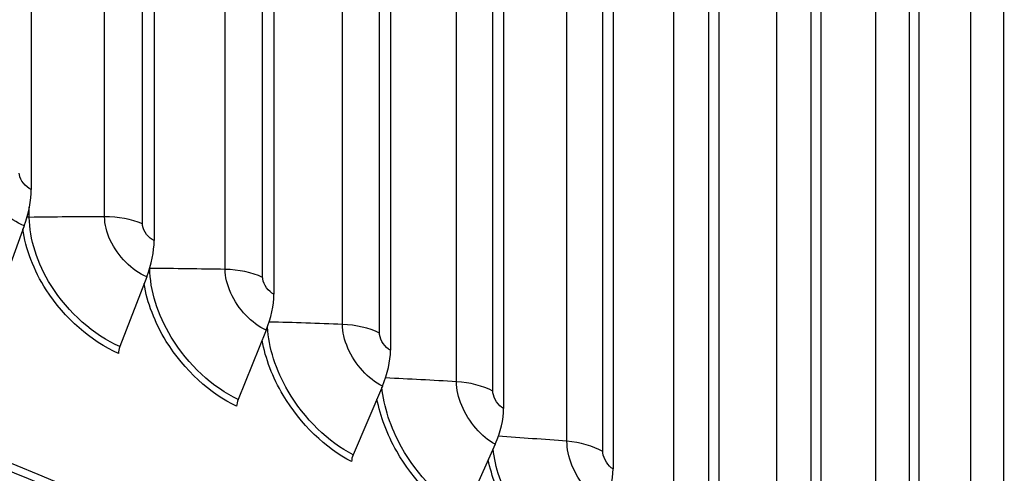
# Model space of a CAD drawing. Units: inches. Extents: x 2 to 86, y 1 to 67.
# Drawn here: x 27.1 to 29.1, y 56.6 to 57.6 of the extents above; entities that cross this region are included whole.
import ezdxf

# ---------------------------------------------------------------- set-up
doc = ezdxf.new("R2010")
doc.units = ezdxf.units.IN
doc.header["$LTSCALE"] = 4
doc.header["$MEASUREMENT"] = 0
doc.layers.add('Visible (ANSI)', color=7, linetype='Continuous')
doc.layers.add('Visible Narrow (ANSI)', color=7, linetype='Continuous')

msp = doc.modelspace()

# ---------------------------------------------------------------- linework, layer by layer
at = {"layer": 'Visible (ANSI)'}
for p, q in [((27.08987, 60.29209), (27.08987, 57.22206)), ((27.34838, 60.18436), (27.34838, 57.11433)), ((27.60027, 60.07152), (27.60027, 57.0015)), ((27.84522, 59.95371), (27.84522, 56.88368)), ((28.08294, 59.83105), (28.08294, 56.76103)), ((28.31315, 59.70371), (28.31315, 56.63369)), ((28.53557, 59.57184), (28.53557, 56.50181)), ((28.74993, 59.43559), (28.74993, 56.36556)), ((28.95597, 59.29513), (28.95597, 56.2251)), ((27.07497, 57.14542), (27.0212, 56.99764)), ((27.33274, 57.038), (27.27633, 56.89132)), ((27.58391, 56.92548), (27.52491, 56.77996)), ((27.82816, 56.808), (27.76666, 56.66369)), ((28.06521, 56.6857), (28.00127, 56.54264))]:
    msp.add_line(p, q, dxfattribs=at)
for centre, major_axis, ratio, start_param, end_param in [((21.84285, 52.36142), (-9.0625, 0), 0.5773503, 2.4515643, 6.9732137), ((21.84285, 52.36142), (-9.0375, 0), 0.5773503, 2.4546438, 6.9701342), ((27.01464, 57.15962), (-0.0491, -0.12224), 0.4662947, 1.641498, 2.2818684), ((27.26944, 57.05344), (-0.05226, -0.12093), 0.4892682, 1.6539068, 2.2942773), ((27.51771, 56.94222), (-0.05547, -0.11949), 0.5116526, 1.6672896, 2.30766), ((27.28834, 56.88839), (-0.00992, -0.02295), 0.4892682, 4.7954995, 5.4358699), ((27.75915, 56.8261), (-0.05874, -0.11791), 0.533421, 1.6816969, 2.3220674), ((27.53748, 56.77678), (-0.01053, -0.02268), 0.5116526, 4.8088822, 5.4492527), ((27.99347, 56.7052), (-0.06208, -0.11619), 0.5545471, 1.6971831, 2.3375535), ((27.77975, 56.66025), (-0.01115, -0.02238), 0.533421, 4.8232896, 5.4636601), ((21.84285, 52.40578), (7, 0), 0.5773503, 6.2574806, 9.4504826), ((28.22037, 56.57969), (-0.06547, -0.11432), 0.5750054, 1.7138056, 2.3541761)]:
    msp.add_ellipse(centre, major_axis=major_axis, ratio=ratio, start_param=start_param, end_param=end_param, dxfattribs=at)
msp.add_open_spline([(12.71834, 56.50539), (12.72589, 57.0531), (12.87967, 57.59949), (13.47198, 58.65551), (13.92161, 59.16285), (15.07375, 60.07308), (15.77911, 60.47472), (17.37112, 61.12833), (18.25769, 61.38005), (20.12139, 61.7086), (21.0981, 61.78551), (23.04369, 61.75728), (24.01223, 61.6522), (25.84437, 61.27028), (26.70761, 60.99344), (28.24212, 60.2944), (28.91301, 59.87221), (29.99226, 58.92313), (30.40101, 58.39631), (30.85478, 57.41004), (30.9601, 56.96146), (30.96726, 56.51205)], degree=3, knots=[5.9057635, 5.9057635, 5.9057635, 5.9057635, 6.2109857, 6.2109857, 6.5289068, 6.5289068, 6.8504704, 6.8504704, 7.1722613, 7.1722613, 7.4937381, 7.4937381, 7.8150994, 7.8150994, 8.1366174, 8.1366174, 8.4584488, 8.4584488, 8.7797693, 8.7797693, 9.0302148, 9.0302148, 9.0302148, 9.0302148], dxfattribs=at)
at = {"layer": 'Visible Narrow (ANSI)'}
for p, q in [((27.24423, 57.16454), (27.24423, 60.18558)), ((27.32397, 57.14934), (27.32397, 60.17038)), ((27.49772, 57.05377), (27.49772, 60.07481)), ((27.5765, 57.03699), (27.5765, 60.05803)), ((27.7444, 56.93799), (27.7444, 59.95903)), ((27.82212, 56.91964), (27.82212, 59.94068)), ((27.98398, 56.81734), (27.98398, 59.83838)), ((28.06055, 56.79745), (28.06055, 59.81848)), ((28.21616, 56.69197), (28.21616, 59.713)), ((28.29149, 56.67055), (28.29149, 59.69158)), ((28.44066, 56.56201), (28.44066, 59.58305)), ((28.51466, 56.5391), (28.51466, 59.56014)), ((28.65723, 56.42764), (28.65723, 59.44868)), ((28.7298, 56.40326), (28.7298, 59.4243)), ((28.86558, 56.28901), (28.86558, 59.31005)), ((28.93665, 56.26319), (28.93665, 59.28423)), ((29.06548, 56.1463), (29.06548, 59.16733)), ((29.13496, 56.11907), (29.13496, 59.1401)), ((27.08594, 57.16332), (27.08594, 57.18446)), ((27.33945, 57.05572), (27.33945, 57.05773))]:
    msp.add_line(p, q, dxfattribs=at)
msp.add_ellipse((21.84285, 56.46258), major_axis=(-9.1248, 0), ratio=0.5773503, start_param=3.150986, end_param=6.2750575, dxfattribs=at)
for points, knots in [([(27.07497, 57.14542), (27.04346, 57.15808), (27.01238, 57.18786), (26.99648, 57.2209), (26.98851, 57.23746), (26.98423, 57.25464), (26.98423, 57.27016)], [1.5707963, 1.5707963, 1.5707963, 1.5707963, 2.6169439, 2.6169439, 2.6169439, 3.1415927, 3.1415927, 3.1415927, 3.1415927]), ([(27.08987, 57.22206), (27.07784, 57.22689), (27.06658, 57.24107), (27.06504, 57.25337), (27.06491, 57.25446), (27.06484, 57.25553), (27.06484, 57.25657)], [1.5707963, 1.5707963, 1.5707963, 1.5707963, 3.0137053, 3.0137053, 3.0137053, 3.1415927, 3.1415927, 3.1415927, 3.1415927]), ([(27.27633, 56.89132), (27.22203, 56.91478), (27.16769, 56.96286), (27.1319, 57.01971), (27.10261, 57.06624), (27.08594, 57.11808), (27.08594, 57.16332)], [1.5707963, 1.5707963, 1.5707963, 1.5707963, 2.4345276, 2.4345276, 2.4345276, 3.1415927, 3.1415927, 3.1415927, 3.1415927]), ([(27.33274, 57.038), (27.30201, 57.05128), (27.27169, 57.08168), (27.25618, 57.11503), (27.2484, 57.13176), (27.24423, 57.14902), (27.24423, 57.16454)], [1.5707963, 1.5707963, 1.5707963, 1.5707963, 2.6169439, 2.6169439, 2.6169439, 3.1415927, 3.1415927, 3.1415927, 3.1415927]), ([(27.27336, 56.87684), (27.21653, 56.9014), (27.15959, 56.95129), (27.12153, 57.01053), (27.09511, 57.05166), (27.07795, 57.09689), (27.07263, 57.13886)], [1.5707963, 1.5707963, 1.5707963, 1.5707963, 2.4213672, 2.4213672, 2.4213672, 3.0118244, 3.0118244, 3.0118244, 3.0118244]), ([(27.34838, 57.11433), (27.33665, 57.1194), (27.32567, 57.13381), (27.32417, 57.14613), (27.32403, 57.14723), (27.32397, 57.1483), (27.32397, 57.14934)], [1.5707963, 1.5707963, 1.5707963, 1.5707963, 3.0137053, 3.0137053, 3.0137053, 3.1415927, 3.1415927, 3.1415927, 3.1415927]), ([(27.52491, 56.77996), (27.47206, 56.8045), (27.41912, 56.85365), (27.38425, 56.9112), (27.35571, 56.95832), (27.33945, 57.01049), (27.33945, 57.05572)], [1.5707963, 1.5707963, 1.5707963, 1.5707963, 2.4345276, 2.4345276, 2.4345276, 3.1415927, 3.1415927, 3.1415927, 3.1415927]), ([(27.58391, 56.92548), (27.554, 56.93937), (27.52447, 56.97037), (27.50936, 57.00403), (27.50178, 57.02091), (27.49772, 57.03825), (27.49772, 57.05377)], [1.5707963, 1.5707963, 1.5707963, 1.5707963, 2.6169439, 2.6169439, 2.6169439, 3.1415927, 3.1415927, 3.1415927, 3.1415927]), ([(27.60027, 57.0015), (27.58885, 57.0068), (27.57815, 57.02142), (27.57669, 57.03377), (27.57656, 57.03487), (27.5765, 57.03594), (27.5765, 57.03699)], [1.5707963, 1.5707963, 1.5707963, 1.5707963, 3.0137053, 3.0137053, 3.0137053, 3.1415927, 3.1415927, 3.1415927, 3.1415927]), ([(27.52181, 56.76553), (27.46649, 56.79122), (27.41102, 56.84223), (27.37393, 56.90224), (27.34975, 56.94134), (27.33353, 56.9839), (27.32734, 57.02378)], [1.5707963, 1.5707963, 1.5707963, 1.5707963, 2.4213672, 2.4213672, 2.4213672, 2.9757614, 2.9757614, 2.9757614, 2.9757614]), ([(27.76666, 56.66369), (27.71531, 56.68927), (27.66384, 56.73946), (27.62993, 56.79771), (27.60432, 56.84169), (27.58887, 56.88976), (27.58663, 56.93245)], [1.5707963, 1.5707963, 1.5707963, 1.5707963, 2.4345276, 2.4345276, 2.4345276, 3.0866966, 3.0866966, 3.0866966, 3.0866966]), ([(27.82816, 56.808), (27.7991, 56.82248), (27.7704, 56.85406), (27.75572, 56.88802), (27.74835, 56.90505), (27.7444, 56.92247), (27.7444, 56.93799)], [1.5707963, 1.5707963, 1.5707963, 1.5707963, 2.6169439, 2.6169439, 2.6169439, 3.1415927, 3.1415927, 3.1415927, 3.1415927]), ([(27.76342, 56.64932), (27.70968, 56.6761), (27.65574, 56.72821), (27.61967, 56.78895), (27.5975, 56.82625), (27.58221, 56.86649), (27.57548, 56.90448)], [1.5707963, 1.5707963, 1.5707963, 1.5707963, 2.4213672, 2.4213672, 2.4213672, 2.94388, 2.94388, 2.94388, 2.94388]), ([(27.84522, 56.88368), (27.83412, 56.88921), (27.82373, 56.90404), (27.82231, 56.91642), (27.82218, 56.91752), (27.82212, 56.9186), (27.82212, 56.91964)], [1.5707963, 1.5707963, 1.5707963, 1.5707963, 3.0137053, 3.0137053, 3.0137053, 3.1415927, 3.1415927, 3.1415927, 3.1415927]), ([(28.00127, 56.54264), (27.95149, 56.56923), (27.90155, 56.62044), (27.86863, 56.67936), (27.84554, 56.72069), (27.83095, 56.76538), (27.82725, 56.80579)], [1.5707963, 1.5707963, 1.5707963, 1.5707963, 2.4345276, 2.4345276, 2.4345276, 3.0404862, 3.0404862, 3.0404862, 3.0404862]), ([(28.06521, 56.6857), (28.03704, 56.70075), (28.0092, 56.7329), (27.99495, 56.76715), (27.98781, 56.78432), (27.98398, 56.80182), (27.98398, 56.81734)], [1.5707963, 1.5707963, 1.5707963, 1.5707963, 2.6169439, 2.6169439, 2.6169439, 3.1415927, 3.1415927, 3.1415927, 3.1415927]), ([(27.99791, 56.52834), (27.9458, 56.55618), (27.89347, 56.60936), (27.85845, 56.6708), (27.83812, 56.70647), (27.82374, 56.74463), (27.81671, 56.78089)], [1.5707963, 1.5707963, 1.5707963, 1.5707963, 2.4213672, 2.4213672, 2.4213672, 2.9150934, 2.9150934, 2.9150934, 2.9150934]), ([(28.08294, 56.76103), (28.07219, 56.76677), (28.06211, 56.78181), (28.06073, 56.79422), (28.06061, 56.79532), (28.06055, 56.7964), (28.06055, 56.79745)], [1.5707963, 1.5707963, 1.5707963, 1.5707963, 3.0137053, 3.0137053, 3.0137053, 3.1415927, 3.1415927, 3.1415927, 3.1415927]), ([(28.22847, 56.41697), (28.18032, 56.44454), (28.13197, 56.49674), (28.10008, 56.5563), (28.07914, 56.59542), (28.06542, 56.63734), (28.06081, 56.67575)], [1.5707963, 1.5707963, 1.5707963, 1.5707963, 2.4345276, 2.4345276, 2.4345276, 3.0018113, 3.0018113, 3.0018113, 3.0018113]), ([(28.29477, 56.55872), (28.26752, 56.57433), (28.24057, 56.60703), (28.22678, 56.64155), (28.21987, 56.65887), (28.21616, 56.67644), (28.21616, 56.69197)], [1.5707963, 1.5707963, 1.5707963, 1.5707963, 2.6169439, 2.6169439, 2.6169439, 3.1415927, 3.1415927, 3.1415927, 3.1415927]), ([(28.31315, 56.63369), (28.30275, 56.63964), (28.29299, 56.65488), (28.29166, 56.66732), (28.29155, 56.66842), (28.29149, 56.6695), (28.29149, 56.67055)], [1.5707963, 1.5707963, 1.5707963, 1.5707963, 3.0137053, 3.0137053, 3.0137053, 3.1415927, 3.1415927, 3.1415927, 3.1415927]), ([(28.22498, 56.40274), (28.17458, 56.4316), (28.12391, 56.48581), (28.08999, 56.54795), (28.07136, 56.58209), (28.05788, 56.61835), (28.05071, 56.653)], [1.5707963, 1.5707963, 1.5707963, 1.5707963, 2.4213672, 2.4213672, 2.4213672, 2.8886934, 2.8886934, 2.8886934, 2.8886934])]:
    msp.add_open_spline(points, degree=3, knots=knots, dxfattribs=at)
for points in [[(27.08594, 57.16332), (27.08424, 57.1633), (27.08254, 57.16338), (27.08087, 57.16355)], [(27.24423, 57.16454), (27.19128, 57.16442), (27.13852, 57.16401), (27.08594, 57.16332)], [(27.32397, 57.14934), (27.30105, 57.15918), (27.27257, 57.1646), (27.24423, 57.16454)], [(27.33945, 57.05572), (27.33925, 57.05572), (27.33905, 57.05573), (27.33885, 57.05573)], [(27.49772, 57.05377), (27.4448, 57.05471), (27.39204, 57.05536), (27.33945, 57.05572)], [(27.5765, 57.03699), (27.55418, 57.04728), (27.52605, 57.05327), (27.49772, 57.05377)], [(27.7444, 56.93799), (27.69288, 56.93994), (27.6415, 56.94161), (27.59027, 56.94301)], [(27.82212, 56.91964), (27.80044, 56.93037), (27.77269, 56.93692), (27.7444, 56.93799)], [(27.98398, 56.81734), (27.93411, 56.82024), (27.88437, 56.82286), (27.83474, 56.82523)], [(28.06055, 56.79745), (28.03953, 56.8086), (28.01218, 56.8157), (27.98398, 56.81734)], [(28.21616, 56.69197), (28.168, 56.69574), (28.11993, 56.69926), (28.07195, 56.70253)], [(28.29149, 56.67055), (28.27115, 56.68212), (28.24425, 56.68976), (28.21616, 56.69197)]]:
    msp.add_open_spline(points, degree=3, dxfattribs=at)

doc.saveas('drawing.dxf')
